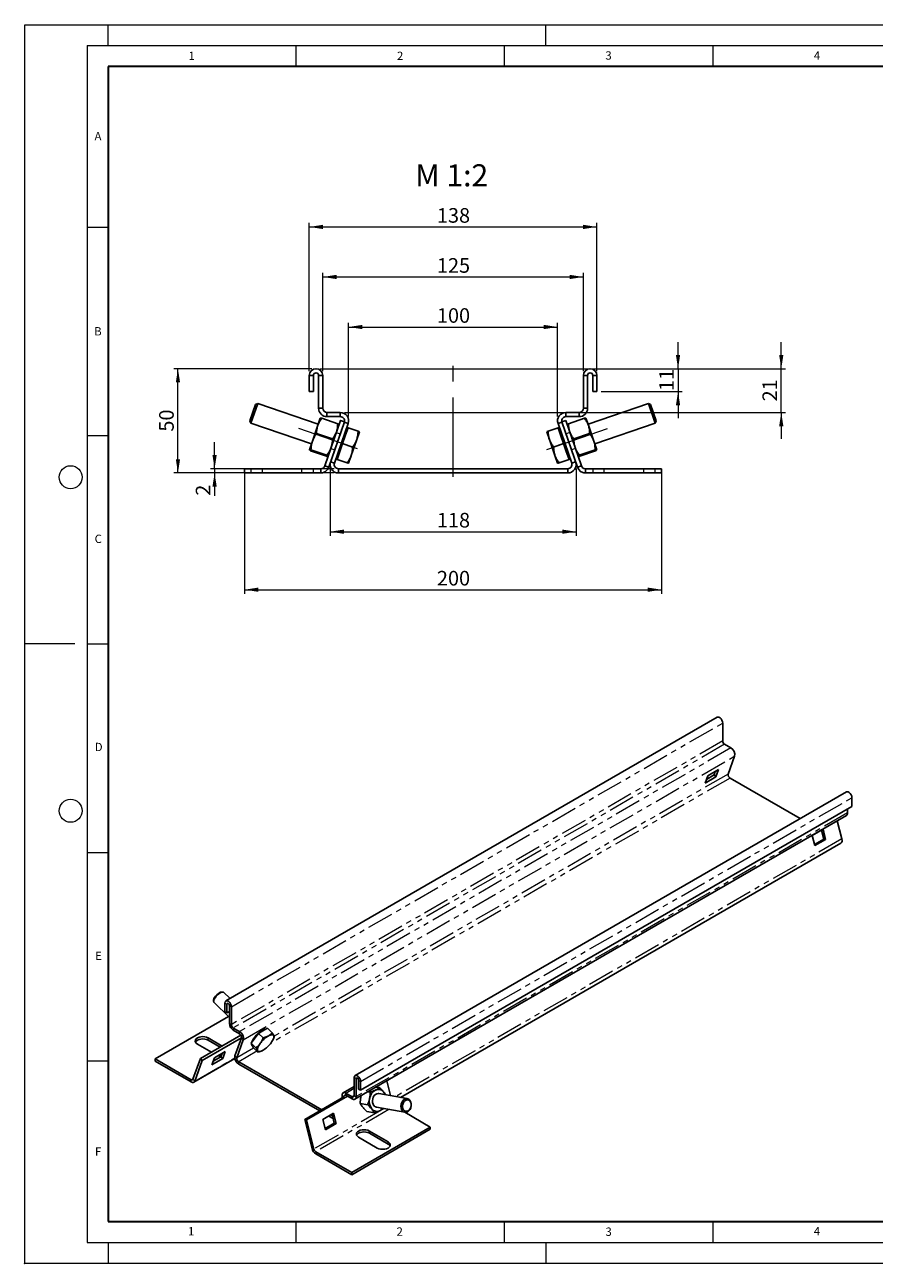
# Model space of a CAD drawing. Units: millimetres. Extents: x 0 to 420, y 0 to 297.
# Drawn here: x 0 to 204, y 0 to 297 of the extents above; entities that cross this region are included whole.
import ezdxf

# ---------------------------------------------------------------- set-up
doc = ezdxf.new("R2010")
doc.units = ezdxf.units.MM
doc.header["$PDSIZE"] = -1
for name, pattern in [('CENTERX2', [20.32, 12.7, -2.54, 2.54, -2.54]), ('HIDDEN', [1.905, 1.27, -0.635]), ('PHANTOM', [12.7, 6.35, -1.27, 1.27, -1.27, 1.27, -1.27])]:
    doc.linetypes.add(name, pattern=pattern)
doc.styles.add('SLDTEXTSTYLE0', font='TXT', dxfattribs={"width": 0.605})
doc.styles.add('SLDTEXTSTYLE1', font='TXT', dxfattribs={"width": 0.7})
doc.styles.add('SLDTEXTSTYLE3', font='TXT', dxfattribs={"width": 0.75})
doc.dimstyles.new('SLDDIMSTYLE0', dxfattribs={"dimtxt": 3.5, "dimasz": 3.302, "dimexe": 0, "dimexo": 0.0625, "dimgap": 0.875, "dimtad": 1, "dimlfac": 2, "dimrnd": 1e-09, "dimzin": 12, "dimdsep": 46, "dimtxsty": 'SLDTEXTSTYLE3', "dimsah": 1, "dimcen": 0.09, "dimadec": 0, "dimazin": 3, "dimtfac": 1, "dimtofl": 0, "dimtmove": 0, "dimatfit": 3, "dimfxl": 0, "dimfrac": 2, "dimtolj": 1, "dimtzin": 12, "dimarcsym": 0})
doc.dimstyles.new('SLDDIMSTYLE1', dxfattribs={"dimtxt": 3.5, "dimasz": 3.302, "dimexe": 0, "dimexo": 0.0625, "dimgap": 0.875, "dimtad": 1, "dimlfac": 2, "dimrnd": 1e-09, "dimzin": 12, "dimdsep": 46, "dimtxsty": 'SLDTEXTSTYLE3', "dimsah": 1, "dimcen": 0.09, "dimadec": 0, "dimazin": 3, "dimtfac": 1, "dimtmove": 0, "dimatfit": 0, "dimfxl": 0, "dimfrac": 2, "dimtolj": 1, "dimtzin": 12, "dimarcsym": 0})
doc.dimstyles.new('SLDDIMSTYLE2', dxfattribs={"dimtxt": 3.5, "dimasz": 3.302, "dimexe": 0, "dimexo": 0.0625, "dimgap": 0.875, "dimtad": 1, "dimdec": 0, "dimlfac": 2, "dimrnd": 1e-09, "dimzin": 12, "dimdsep": 46, "dimtxsty": 'SLDTEXTSTYLE3', "dimsah": 1, "dimcen": 0.09, "dimadec": 0, "dimazin": 3, "dimtfac": 1, "dimtdec": 0, "dimtofl": 0, "dimtmove": 0, "dimatfit": 3, "dimfxl": 0, "dimfrac": 2, "dimtolj": 1, "dimtzin": 12, "dimarcsym": 0})

# ---------------------------------------------------------------- blocks, each defined once
blk = doc.blocks.new('_D')
at = {"color": 179, "linetype": 'Continuous', "lineweight": 18}
for p, q in [((52.74, 189.52), (52.74, 160.52)), ((152.74, 189.52), (152.74, 160.52)), ((52.74, 161.52), (152.74, 161.52))]:
    blk.add_line(p, q, dxfattribs=at)
for points in [[(52.74, 161.52), (56.04, 161.01), (56.04, 162.03)], [(152.74, 161.52), (149.43, 162.03), (149.43, 161.01)]]:
    blk.add_solid(points, dxfattribs=at)
at = {"color": 179, "linetype": 'Continuous', "lineweight": 18, "insert": (98.86, 166.03), "char_height": 3.5, "attachment_point": 1, "style": 'SLDTEXTSTYLE3'}
blk.add_mtext('200', dxfattribs=at)
blk = doc.blocks.new('_D_1')
at = {"color": 179, "linetype": 'Continuous', "lineweight": 18}
for p, q in [((71.49, 213.89), (71.49, 237.52)), ((71.49, 236.52), (133.99, 236.52)), ((133.99, 213.89), (133.99, 237.52))]:
    blk.add_line(p, q, dxfattribs=at)
for points in [[(71.49, 236.52), (74.79, 236.01), (74.79, 237.03)], [(133.99, 236.52), (130.68, 237.03), (130.68, 236.01)]]:
    blk.add_solid(points, dxfattribs=at)
at = {"color": 179, "linetype": 'Continuous', "lineweight": 18, "insert": (98.86, 241.03), "char_height": 3.5, "attachment_point": 1, "style": 'SLDTEXTSTYLE3'}
blk.add_mtext('125', dxfattribs=at)
blk = doc.blocks.new('_D_2')
at = {"color": 179, "linetype": 'Continuous', "lineweight": 18}
for p, q in [((68.24, 213.89), (68.24, 249.52)), ((137.24, 213.89), (137.24, 249.52)), ((68.24, 248.52), (137.24, 248.52))]:
    blk.add_line(p, q, dxfattribs=at)
for points in [[(68.24, 248.52), (71.54, 248.01), (71.54, 249.03)], [(137.24, 248.52), (133.93, 249.03), (133.93, 248.01)]]:
    blk.add_solid(points, dxfattribs=at)
at = {"color": 179, "linetype": 'Continuous', "lineweight": 18, "insert": (98.86, 253.03), "char_height": 3.5, "attachment_point": 1, "style": 'SLDTEXTSTYLE3'}
blk.add_mtext('138', dxfattribs=at)
blk = doc.blocks.new('_D_3')
at = {"color": 179, "linetype": 'Continuous', "lineweight": 18}
for p, q in [((181.45, 214.52), (181.45, 220.87)), ((70.86, 214.52), (182.45, 214.52)), ((181.45, 204.02), (181.45, 214.52)), ((76.68, 204.02), (182.45, 204.02)), ((181.45, 204.02), (181.45, 197.67))]:
    blk.add_line(p, q, dxfattribs=at)
for points in [[(181.45, 214.52), (181.96, 217.82), (180.94, 217.82)], [(181.45, 204.02), (180.94, 200.72), (181.96, 200.72)]]:
    blk.add_solid(points, dxfattribs=at)
at = {"color": 179, "linetype": 'Continuous', "lineweight": 18, "insert": (176.94, 206.68), "char_height": 3.5, "attachment_point": 1, "rotation": 90, "style": 'SLDTEXTSTYLE3'}
blk.add_mtext('21', dxfattribs=at)
blk = doc.blocks.new('_D_4')
at = {"color": 179, "linetype": 'Continuous', "lineweight": 18}
for p, q in [((68.86, 214.52), (35.74, 214.52)), ((36.74, 189.52), (36.74, 214.52)), ((51.74, 189.52), (35.74, 189.52))]:
    blk.add_line(p, q, dxfattribs=at)
for points in [[(36.74, 214.52), (36.23, 211.22), (37.25, 211.22)], [(36.74, 189.52), (37.25, 192.82), (36.23, 192.82)]]:
    blk.add_solid(points, dxfattribs=at)
at = {"color": 179, "linetype": 'Continuous', "lineweight": 18, "insert": (32.23, 199.43), "char_height": 3.5, "attachment_point": 1, "rotation": 90, "style": 'SLDTEXTSTYLE3'}
blk.add_mtext('50', dxfattribs=at)
blk = doc.blocks.new('_D_5')
at = {"color": 179, "linetype": 'Continuous', "lineweight": 18}
for p, q in [((73.24, 190.52), (73.24, 174.43)), ((132.24, 190.55), (132.24, 174.43)), ((73.24, 175.43), (132.24, 175.43))]:
    blk.add_line(p, q, dxfattribs=at)
for points in [[(73.24, 175.43), (76.54, 174.92), (76.54, 175.94)], [(132.24, 175.43), (128.94, 175.94), (128.94, 174.92)]]:
    blk.add_solid(points, dxfattribs=at)
at = {"color": 179, "linetype": 'Continuous', "lineweight": 18, "insert": (98.86, 179.94), "char_height": 3.5, "attachment_point": 1, "style": 'SLDTEXTSTYLE3'}
blk.add_mtext('118', dxfattribs=at)
blk = doc.blocks.new('_D_6')
at = {"color": 179, "linetype": 'Continuous', "lineweight": 18}
for p, q in [((156.69, 214.52), (156.69, 220.87)), ((136.61, 214.52), (157.69, 214.52)), ((156.69, 214.52), (156.69, 209.02)), ((138.24, 209.02), (157.69, 209.02)), ((156.69, 209.02), (156.69, 202.67))]:
    blk.add_line(p, q, dxfattribs=at)
for points in [[(156.69, 214.52), (157.2, 217.82), (156.18, 217.82)], [(156.69, 209.02), (156.18, 205.72), (157.2, 205.72)]]:
    blk.add_solid(points, dxfattribs=at)
at = {"color": 179, "linetype": 'Continuous', "lineweight": 18, "insert": (152.18, 209.18), "char_height": 3.5, "attachment_point": 1, "rotation": 90, "style": 'SLDTEXTSTYLE3'}
blk.add_mtext('11', dxfattribs=at)
blk = doc.blocks.new('_D_7')
at = {"color": 179, "linetype": 'Continuous', "lineweight": 18}
for p, q in [((45.53, 190.52), (45.53, 196.87)), ((74.24, 190.52), (44.53, 190.52)), ((45.53, 190.52), (45.53, 189.52)), ((74.24, 189.52), (44.53, 189.52)), ((45.53, 189.52), (45.53, 184.06))]:
    blk.add_line(p, q, dxfattribs=at)
for points in [[(45.53, 190.52), (46.04, 193.82), (45.02, 193.82)], [(45.53, 189.52), (45.02, 186.22), (46.04, 186.22)]]:
    blk.add_solid(points, dxfattribs=at)
at = {"color": 179, "linetype": 'Continuous', "lineweight": 18, "insert": (41.02, 184.06), "char_height": 3.5, "attachment_point": 1, "rotation": 90, "style": 'SLDTEXTSTYLE3'}
blk.add_mtext('2', dxfattribs=at)
blk = doc.blocks.new('_D_8')
at = {"color": 179, "linetype": 'Continuous', "lineweight": 18}
for p, q in [((77.68, 203.02), (77.68, 225.52)), ((77.68, 224.52), (127.8, 224.52)), ((127.8, 203.02), (127.8, 225.52))]:
    blk.add_line(p, q, dxfattribs=at)
for points in [[(77.68, 224.52), (80.98, 224.01), (80.98, 225.03)], [(127.8, 224.52), (124.49, 225.03), (124.49, 224.01)]]:
    blk.add_solid(points, dxfattribs=at)
at = {"color": 179, "linetype": 'Continuous', "lineweight": 18, "insert": (98.86, 229.03), "char_height": 3.5, "attachment_point": 1, "style": 'SLDTEXTSTYLE3'}
blk.add_mtext('100', dxfattribs=at)

msp = doc.modelspace()

# ---------------------------------------------------------------- linework, layer by layer
at = {"color": 7, "linetype": 'Continuous', "lineweight": 18}
for p, q in [((0, 0), (0, 297)), ((0, 297), (420, 297)), ((20, 292), (20, 297)), ((125, 292), (125, 297)), ((15, 292), (415, 292)), ((15, 292), (15, 5)), ((65, 292), (65, 287)), ((115, 292), (115, 287)), ((165, 292), (165, 287)), ((15, 248.5), (20, 248.5)), ((15, 198.5), (20, 198.5)), ((12, 148.5), (0, 148.5)), ((15, 148.5), (20, 148.5)), ((15, 98.5), (20, 98.5)), ((15, 48.5), (20, 48.5)), ((65, 10), (65, 5)), ((115, 10), (115, 5)), ((165, 10), (165, 5)), ((15, 5), (415, 5)), ((20, 5), (20, 0)), ((125, 5), (125, 0)), ((0, 0), (420, 0))]:
    msp.add_line(p, q, dxfattribs=at)
at = {"color": 7, "linetype": 'Continuous', "lineweight": 35}
for p, q in [((20, 287), (20, 10)), ((410, 287), (20, 287)), ((20, 10), (415, 10))]:
    msp.add_line(p, q, dxfattribs=at)
at = {"color": 179, "linetype": 'CENTERX2', "lineweight": 18, "ltscale": 1.5}
for p, q in [((102.7372, 188.5515), (102.7372, 216.4348)), ((79.8049, 195.3305), (65.7058, 200.1852)), ((125.1918, 195.166), (139.7687, 200.1852))]:
    msp.add_line(p, q, dxfattribs=at)
at = {"color": 7, "linetype": 'Continuous', "lineweight": 25}
for p, q in [((68.238, 212.8929), (68.238, 209.0179)), ((69.238, 212.8929), (68.238, 212.8929)), ((69.238, 212.8929), (69.238, 209.0179)), ((70.488, 205.0179), (70.488, 212.8929)), ((70.488, 212.8929), (71.488, 212.8929)), ((71.488, 205.0179), (71.488, 212.8929)), ((134.9864, 212.8929), (133.9864, 212.8929)), ((133.9864, 205.0179), (133.9864, 212.8929)), ((134.9864, 205.0179), (134.9864, 212.8929)), ((136.2364, 212.8929), (137.2364, 212.8929)), ((136.2364, 209.0179), (136.2364, 212.8929)), ((137.2364, 209.0179), (137.2364, 212.8929)), ((69.238, 209.0179), (68.238, 209.0179)), ((136.2364, 209.0179), (137.2364, 209.0179)), ((55.3539, 205.9559), (53.9956, 202.0112)), ((55.8801, 206.2125), (54.2523, 201.4849)), ((55.8801, 206.2125), (55.3539, 205.9559)), ((70.3806, 201.2196), (55.8801, 206.2125)), ((71.488, 205.0179), (70.488, 205.0179)), ((133.9864, 205.0179), (134.9864, 205.0179)), ((149.5944, 206.2125), (135.0939, 201.2196)), ((150.1206, 205.9559), (149.5944, 206.2125)), ((151.2222, 201.4849), (149.5944, 206.2125)), ((151.4789, 202.0112), (150.1206, 205.9559)), ((53.9956, 202.0112), (54.2523, 201.4849)), ((70.8665, 202.6308), (70.2854, 200.9434)), ((71.2502, 202.6479), (75.0658, 201.3341)), ((71.9523, 191.1943), (75.7202, 202.1371)), ((72.488, 204.0179), (72.488, 203.0179)), ((72.488, 204.0179), (75.6791, 204.0179)), ((72.488, 203.0179), (75.6791, 203.0179)), ((75.6791, 203.0179), (75.6791, 204.0179)), ((76.6657, 201.8116), (75.7202, 202.1371)), ((128.8087, 201.8116), (129.7543, 202.1371)), ((133.5222, 191.1943), (129.7543, 202.1371)), ((129.7953, 203.0179), (129.7953, 204.0179)), ((132.9864, 204.0179), (129.7953, 204.0179)), ((132.9864, 203.0179), (129.7953, 203.0179)), ((130.4086, 201.3341), (134.2242, 202.6479)), ((132.9864, 204.0179), (132.9864, 203.0179)), ((135.189, 200.9434), (134.608, 202.6308)), ((151.2222, 201.4849), (151.4789, 202.0112)), ((54.2523, 201.4849), (68.7527, 196.492)), ((70.2854, 200.9434), (68.9856, 197.1684)), ((69.9963, 199.0062), (73.8119, 197.6924)), ((72.8978, 190.8687), (76.6657, 201.8116)), ((74.2917, 191.8454), (77.5702, 201.3668)), ((76.6247, 201.6923), (77.5702, 201.3668)), ((76.8837, 198.4516), (77.5348, 200.3426)), ((77.5348, 200.3426), (77.2512, 200.4403)), ((77.5348, 200.3426), (79.939, 199.5148)), ((80.2768, 199.3985), (79.6257, 197.5074)), ((125.1976, 199.3985), (125.8488, 197.5074)), ((127.9396, 200.3426), (125.5354, 199.5148)), ((128.8498, 201.6923), (127.9043, 201.3668)), ((131.1827, 191.8454), (127.9043, 201.3668)), ((128.2233, 200.4403), (127.9396, 200.3426)), ((127.9396, 200.3426), (128.5908, 198.4516)), ((132.5767, 190.8687), (128.8087, 201.8116)), ((131.6626, 197.6924), (135.4782, 199.0062)), ((136.4888, 197.1684), (135.189, 200.9434)), ((136.7217, 196.492), (151.2222, 201.4849)), ((68.9856, 197.1684), (68.2668, 195.0808)), ((75.5814, 194.6695), (76.2326, 196.5606)), ((76.2326, 196.5606), (76.8837, 198.4516)), ((76.2326, 196.5606), (78.6368, 195.7327)), ((78.3234, 193.7254), (79.6257, 197.5074)), ((125.8488, 197.5074), (127.151, 193.7254)), ((129.2419, 196.5606), (126.8377, 195.7327)), ((128.5908, 198.4516), (129.2419, 196.5606)), ((129.2419, 196.5606), (129.893, 194.6695)), ((136.4888, 197.1684), (137.2076, 195.0808)), ((68.5587, 194.8311), (72.3743, 193.5173)), ((68.6505, 195.0979), (72.4661, 193.784)), ((74.9303, 192.7785), (75.5814, 194.6695)), ((77.6723, 191.8343), (78.3234, 193.7254)), ((127.8022, 191.8343), (127.151, 193.7254)), ((129.893, 194.6695), (130.5442, 192.7785)), ((133.0083, 193.784), (136.8239, 195.0979)), ((133.1002, 193.5173), (136.9158, 194.8311)), ((52.7383, 190.5198), (71.0067, 190.5198)), ((52.7383, 190.5198), (52.7383, 189.5198)), ((71.0067, 189.5198), (71.0067, 190.5198)), ((71.9523, 191.1943), (72.8978, 190.8687)), ((74.2917, 191.8454), (73.3462, 192.171)), ((74.6466, 192.8762), (74.9303, 192.7785)), ((74.9303, 192.7785), (77.3345, 191.9507)), ((75.2372, 189.5198), (75.2372, 190.5198)), ((75.2372, 190.5198), (130.2372, 190.5198)), ((130.5442, 192.7785), (128.14, 191.9507)), ((130.2372, 189.5198), (130.2372, 190.5198)), ((130.5442, 192.7785), (130.8278, 192.8762)), ((131.1827, 191.8454), (132.1283, 192.171)), ((132.5767, 190.8687), (133.5222, 191.1943)), ((134.4677, 190.5198), (134.4677, 189.5198)), ((152.7361, 190.5198), (134.4677, 190.5198)), ((152.7361, 190.5198), (152.7361, 189.5198)), ((52.7383, 189.5198), (71.0067, 189.5198)), ((75.2372, 189.5198), (130.2372, 189.5198)), ((152.7361, 189.5198), (134.4677, 189.5198)), ((166.0902, 130.9237), (48.2391, 62.8897)), ((167.3979, 129.5433), (167.3979, 125.2564)), ((169.3736, 123.5715), (167.8693, 124.4399)), ((170.265, 121.6137), (168.7195, 117.3229)), ((163.7973, 116.8743), (163.1805, 115.1618)), ((163.1805, 115.1618), (165.7732, 116.6585)), ((163.4951, 116.0352), (165.3275, 117.0931)), ((163.7973, 116.8743), (166.39, 118.371)), ((165.6297, 117.9321), (165.3275, 117.0931)), ((165.3275, 117.0931), (165.7732, 116.6585)), ((166.39, 118.371), (165.7732, 116.6585)), ((185.994, 106.6289), (169.1652, 116.344)), ((197.0843, 113.0312), (79.2331, 44.9972)), ((198.3919, 111.6508), (198.3919, 109.5414)), ((79.2039, 39.3318), (197.0551, 107.3658)), ((198.3919, 109.5414), (80.5408, 41.5074)), ((197.3313, 108.9291), (197.3313, 107.9762)), ((191.4781, 104.0652), (188.8854, 102.5684)), ((192.0949, 101.6405), (191.4781, 104.0652)), ((194.8778, 106.1089), (195.9839, 101.7607)), ((188.8854, 102.5684), (189.5022, 100.1438)), ((189.4273, 100.438), (191.6492, 101.7206)), ((189.5022, 100.1438), (192.0949, 101.6405)), ((191.1591, 103.6472), (190.9565, 103.7641)), ((191.6492, 101.7206), (191.1072, 103.8511)), ((191.6492, 101.7206), (192.0949, 101.6405)), ((90.0978, 39.7691), (195.7591, 100.7661)), ((45.3016, 63.1698), (45.2811, 62.8338)), ((45.356, 62.5829), (49.0753, 58.9569)), ((47.4302, 65.0382), (47.0948, 65.0091)), ((49.2298, 63.4616), (47.6829, 64.9697)), ((48.0147, 62.3937), (48.0147, 60.2843)), ((48.4861, 60.0122), (48.0147, 60.2843)), ((48.4861, 62.1216), (48.4861, 60.0122)), ((48.4861, 60.0122), (49.0753, 60.3523)), ((49.0753, 57.4946), (49.0753, 61.7814)), ((49.5467, 57.2224), (49.5467, 61.5093)), ((31.2799, 48.99), (48.8781, 59.1492)), ((42.1137, 49.0598), (51.8368, 54.6729)), ((42.5594, 48.6253), (51.9875, 54.068)), ((47.3608, 52.0889), (44.0079, 54.0245)), ((46.8893, 51.8167), (44.0079, 53.4802)), ((50.0181, 56.4059), (51.5224, 55.5375)), ((50.0181, 55.8616), (51.5224, 54.9932)), ((50.4227, 49.7234), (51.9681, 54.0143)), ((50.8684, 49.2889), (52.4139, 53.5797)), ((51.5633, 54.9624), (51.7214, 54.6221)), ((51.7214, 54.6221), (51.7316, 54.6121)), ((54.32, 52.7918), (55.1713, 53.9583)), ((55.1713, 53.9583), (56.0226, 55.1247)), ((56.0226, 55.1247), (57.1112, 55.7532)), ((56.0226, 55.1247), (57.1559, 54.0198)), ((57.1112, 55.7532), (58.1999, 56.3817)), ((58.1999, 56.3817), (59.3333, 55.2768)), ((59.6357, 53.7738), (59.7334, 54.0118)), ((59.7267, 54.0146), (59.808, 54.2008)), ((41.4151, 52.5278), (44.7681, 50.5922)), ((45.5004, 49.2748), (48.0931, 50.7715)), ((48.0931, 50.7715), (47.4763, 49.0591)), ((54.32, 52.7918), (55.4534, 51.6869)), ((54.5574, 52.2539), (54.32, 52.7918)), ((54.5021, 52.2697), (54.5869, 52.1871)), ((54.7948, 51.7159), (54.5574, 52.2539)), ((54.7948, 51.7159), (55.9281, 50.611)), ((56.8204, 50.9046), (56.852, 50.9185)), ((31.2799, 48.99), (39.8917, 44.0185)), ((31.2799, 48.99), (31.2799, 48.4456)), ((31.2799, 48.4456), (39.8917, 43.4741)), ((40.3375, 44.1283), (42.1137, 49.0598)), ((40.5584, 43.4081), (50.4047, 49.0923)), ((40.7832, 43.6938), (42.5594, 48.6253)), ((42.5594, 48.6253), (42.1137, 49.0598)), ((44.8836, 47.5623), (45.5004, 49.2748)), ((47.4763, 49.0591), (44.8836, 47.5623)), ((45.1982, 48.4358), (47.0306, 49.4936)), ((47.0306, 49.4936), (47.3328, 50.3326)), ((47.0306, 49.4936), (47.4763, 49.0591)), ((51.3141, 48.31), (71.2441, 36.8046)), ((51.3141, 47.7656), (70.7726, 36.5324)), ((79.0087, 42.4019), (76.3664, 40.8766)), ((79.0087, 40.2144), (79.0087, 44.5012)), ((79.4801, 39.9422), (79.4801, 44.2291)), ((80.0694, 41.7795), (80.0694, 43.8889)), ((80.0694, 41.7795), (80.5408, 41.5074)), ((80.5408, 41.5074), (80.5408, 43.6168)), ((84.2616, 42.2515), (85.08, 42.1044)), ((87.7252, 40.1954), (86.8256, 43.7317)), ((76.568, 39.878), (67.1399, 34.4353)), ((77.4289, 40.0376), (67.5856, 34.3552)), ((76.1971, 39.6639), (76.1416, 39.882)), ((78.5373, 39.9421), (77.033, 40.8106)), ((78.5373, 39.3978), (77.033, 40.2662)), ((82.3029, 41.1208), (82.8634, 41.02)), ((91.7589, 39.4707), (84.9233, 40.6988)), ((71.48, 34.4544), (74.0727, 35.9511)), ((74.2438, 33.6065), (73.7018, 35.737)), ((74.0727, 35.9511), (74.6895, 33.5265)), ((80.454, 38.3258), (82.2527, 38.0027)), ((82.0599, 36.3928), (83.8586, 36.0697)), ((84.3338, 37.418), (91.1694, 36.1899)), ((97.2755, 32.6624), (91.1632, 36.191)), ((67.1399, 34.4353), (67.5856, 34.3552)), ((68.9161, 27.453), (67.1399, 34.4353)), ((69.3618, 27.3729), (67.5856, 34.3552)), ((72.0968, 32.0297), (71.48, 34.4544)), ((72.0219, 32.3239), (74.2438, 33.6065)), ((74.6895, 33.5265), (72.0968, 32.0297)), ((72.9262, 35.2892), (73.9688, 34.6873)), ((73.3976, 35.5614), (73.8065, 35.3254)), ((74.6895, 33.5265), (74.2438, 33.6065)), ((97.2755, 32.6624), (78.4193, 21.777)), ((97.2755, 32.1181), (78.4193, 21.2326)), ((80.0693, 30.2132), (84.5476, 27.6279)), ((87.1403, 29.1247), (82.662, 31.71)), ((87.1403, 28.5803), (82.662, 31.1656)), ((97.2755, 32.6624), (97.2755, 32.1181)), ((78.4193, 21.777), (69.8075, 26.7485)), ((78.4193, 21.2326), (69.8075, 26.2041)), ((78.4193, 21.777), (78.4193, 21.2326))]:
    msp.add_line(p, q, dxfattribs=at)
at = {"color": 7, "linetype": 'HIDDEN', "lineweight": 18}
for p, q in [((71.9523, 191.1943), (75.7202, 202.1371)), ((76.6657, 201.8116), (75.7202, 202.1371)), ((128.8087, 201.8116), (129.7543, 202.1371)), ((133.5222, 191.1943), (129.7543, 202.1371)), ((72.8978, 190.8687), (76.6657, 201.8116)), ((74.709, 199.2004), (73.4006, 195.4004)), ((74.709, 199.2004), (75.6545, 198.8748)), ((132.5767, 190.8687), (128.8087, 201.8116)), ((130.7655, 199.2004), (129.8199, 198.8748)), ((132.0739, 195.4004), (130.7655, 199.2004)), ((74.3461, 195.0748), (75.6545, 198.8748)), ((129.8199, 198.8748), (131.1284, 195.0748)), ((73.4006, 195.4004), (74.3461, 195.0748)), ((132.0739, 195.4004), (131.1284, 195.0748)), ((52.7383, 190.5198), (71.0067, 190.5198)), ((52.7383, 190.5198), (52.7383, 189.5198)), ((56.9883, 190.5198), (54.2383, 190.5198)), ((54.2383, 190.5198), (54.2383, 189.5198)), ((56.9883, 189.5198), (56.9883, 190.5198)), ((56.9883, 190.5198), (66.4883, 190.5198)), ((66.4883, 189.5198), (66.4883, 190.5198)), ((66.4883, 190.5198), (69.2383, 190.5198)), ((69.2383, 189.5198), (69.2383, 190.5198)), ((71.0067, 190.5198), (71.0067, 189.5198)), ((72.8978, 190.8687), (71.9523, 191.1943)), ((133.5222, 191.1943), (132.5767, 190.8687)), ((152.7361, 190.5198), (134.4677, 190.5198)), ((134.4677, 189.5198), (134.4677, 190.5198)), ((138.9861, 190.5198), (136.2361, 190.5198)), ((136.2361, 190.5198), (136.2361, 189.5198)), ((138.9861, 190.5198), (148.4861, 190.5198)), ((138.9861, 189.5198), (138.9861, 190.5198)), ((148.4861, 189.5198), (148.4861, 190.5198)), ((148.4861, 190.5198), (151.2361, 190.5198)), ((151.2361, 189.5198), (151.2361, 190.5198)), ((152.7361, 190.5198), (152.7361, 189.5198)), ((52.7383, 189.5198), (71.0067, 189.5198)), ((56.9883, 189.5198), (54.2383, 189.5198)), ((56.9883, 189.5198), (66.4883, 189.5198)), ((66.4883, 189.5198), (69.2383, 189.5198)), ((152.7361, 189.5198), (134.4677, 189.5198)), ((138.9861, 189.5198), (136.2361, 189.5198)), ((138.9861, 189.5198), (148.4861, 189.5198)), ((148.4861, 189.5198), (151.2361, 189.5198))]:
    msp.add_line(p, q, dxfattribs=at)
at = {"color": 8, "linetype": 'PHANTOM', "lineweight": 18}
for p, q in [((49.5467, 61.5093), (167.3979, 129.5433)), ((167.3979, 125.2564), (49.5467, 57.2224)), ((167.8693, 124.4399), (50.0181, 56.4059)), ((169.3736, 123.5715), (51.5224, 55.5375)), ((52.4139, 53.5797), (170.265, 121.6137)), ((169.1652, 116.344), (59.0302, 52.7644)), ((168.7195, 117.3229), (59.78, 54.4334)), ((80.5408, 43.6168), (198.3919, 111.6508)), ((197.3313, 107.9762), (79.4801, 39.9422)), ((195.9839, 101.7607), (88.9554, 39.9744)), ((48.4861, 62.1216), (48.0147, 62.3937)), ((48.7807, 62.2917), (48.4861, 62.1216)), ((49.0753, 61.7814), (49.5467, 61.5093)), ((49.5467, 57.2224), (49.0753, 57.4946)), ((44.0079, 53.4802), (44.0079, 54.0245)), ((50.0181, 56.4059), (50.0181, 55.8616)), ((51.5224, 54.9932), (51.5224, 55.5375)), ((51.9681, 54.0143), (52.4139, 53.5797)), ((54.8981, 51.6152), (50.8684, 49.2889)), ((55.6945, 50.8387), (51.3141, 48.31)), ((40.7832, 43.6938), (50.3813, 49.2347)), ((50.8684, 49.2889), (50.4227, 49.7234)), ((51.3141, 47.7656), (51.3141, 48.31)), ((39.8917, 44.0185), (40.4045, 44.3145)), ((39.8917, 43.4741), (39.8917, 44.0185)), ((40.3375, 44.1283), (40.7832, 43.6938)), ((77.033, 40.8106), (79.0087, 41.9511)), ((79.4801, 44.2291), (79.0087, 44.5012)), ((79.4801, 44.2291), (79.7748, 44.3992)), ((80.0694, 43.8889), (80.5408, 43.6168)), ((76.472, 39.8226), (76.1416, 39.882)), ((77.033, 40.2662), (77.033, 40.8106)), ((79.0087, 40.2143), (78.5373, 39.9421)), ((78.5373, 39.9421), (78.5373, 39.3978)), ((79.0087, 40.2144), (79.4801, 39.9422)), ((86.1859, 37.0853), (69.3618, 27.3729)), ((87.3508, 36.876), (69.8075, 26.7485)), ((82.662, 31.1656), (82.662, 31.71)), ((68.9161, 27.453), (69.3618, 27.3729)), ((69.8075, 26.7485), (69.8075, 26.2041)), ((87.1403, 28.5803), (87.1403, 29.1247))]:
    msp.add_line(p, q, dxfattribs=at)
at = {"color": 7, "linetype": 'Continuous', "lineweight": 25, "flags": 128}
for points in [[(166.0902, 130.9237), (166.2488, 130.9727), (166.4988, 130.9334), (166.7648, 130.7799), (167.0148, 130.5305), (167.2186, 130.2153), (167.3517, 129.8725), (167.3979, 129.5433)], [(197.0843, 113.0312), (197.2429, 113.0802), (197.4929, 113.0409), (197.7589, 112.8874), (198.0089, 112.638), (198.2127, 112.3228), (198.3457, 111.98), (198.3919, 111.6508)], [(46.9031, 64.8416), (46.5709, 64.6185), (46.2349, 64.333), (45.92, 64.0062), (45.6496, 63.6623), (45.4436, 63.3269), (45.3175, 63.0249), (45.2805, 62.7785), (45.3354, 62.6062), (45.356, 62.5829)], [(46.655, 64.8451), (46.351, 64.6382), (46.0455, 64.3708), (45.7657, 64.0666), (45.5365, 63.7525), (45.3782, 63.4565), (45.305, 63.205), (45.3016, 63.1698)], [(47.0948, 65.0091), (46.9307, 64.9729), (46.655, 64.8451)], [(47.6829, 64.9697), (47.6426, 65.0006), (47.4596, 65.04), (47.2068, 64.9856), (46.9031, 64.8416)], [(49.5467, 61.5093), (49.5005, 61.8385), (49.3675, 62.1813), (49.1637, 62.4965), (48.9137, 62.7458), (48.6477, 62.8994), (48.3977, 62.9387), (48.1939, 62.8589), (48.0609, 62.6696), (48.0147, 62.3937)], [(49.0753, 61.7814), (49.0529, 61.9245), (48.989, 62.0718), (48.8934, 62.2007), (48.7807, 62.2917), (48.6679, 62.3309), (48.5724, 62.3123), (48.5085, 62.2388), (48.4861, 62.1216)], [(44.0079, 54.0245), (43.6282, 54.1927), (43.186, 54.2984), (42.7115, 54.3345), (42.237, 54.2984), (41.7948, 54.1927), (41.4151, 54.0245), (41.1238, 53.8053), (40.9406, 53.5501), (40.8782, 53.2761), (40.9406, 53.0022), (41.1238, 52.747), (41.4151, 52.5278)], [(44.0079, 53.4802), (43.6282, 53.6483), (43.186, 53.7541), (42.7115, 53.7901), (42.237, 53.7541), (41.7948, 53.6483), (41.4151, 53.4802), (41.1238, 53.261), (40.9406, 53.0057), (40.9398, 53.004)], [(54.4311, 52.944), (54.4475, 52.9999), (54.6022, 53.3807), (54.8392, 53.7988), (55.1474, 54.2347), (55.5126, 54.668), (55.9175, 55.0784), (56.3433, 55.4468), (56.7701, 55.7559), (57.1778, 55.9913), (57.5475, 56.1419), (57.8618, 56.2008), (57.8878, 56.2015)], [(58.4038, 54.493), (58.6447, 54.6206), (58.871, 54.7167), (59.0787, 54.7799), (59.2644, 54.809), (59.4249, 54.8035), (59.5574, 54.7636), (59.6596, 54.6898), (59.7299, 54.5835)], [(59.7299, 54.5835), (59.767, 54.4466), (59.7702, 54.2812), (59.7396, 54.0903), (59.6756, 53.8772), (59.5793, 53.6454), (59.4524, 53.3989), (59.2971, 53.1421), (59.116, 52.8791)], [(54.5021, 52.2697), (54.4101, 52.419), (54.3814, 52.6528)], [(55.85, 50.9937), (55.8129, 51.1307), (55.8097, 51.296), (55.8403, 51.4869), (55.9043, 51.7001), (56.0006, 51.9319), (56.1275, 52.1783), (56.2828, 52.4352), (56.4639, 52.6981)], [(57.176, 51.0842), (56.9352, 50.9567), (56.7089, 50.8606), (56.5012, 50.7974), (56.3155, 50.7683), (56.155, 50.7738), (56.0225, 50.8137), (55.9203, 50.8874), (55.85, 50.9937)], [(46.3327, 49.7553), (46.7153, 49.6686), (47.0813, 49.6343)], [(80.5408, 43.6168), (80.4946, 43.946), (80.3616, 44.2888), (80.1578, 44.6039), (79.9078, 44.8533), (79.6417, 45.0069), (79.3918, 45.0462), (79.188, 44.9663), (79.0549, 44.7771), (79.0087, 44.5012)], [(39.8917, 44.0185), (39.9645, 43.983), (40.0355, 43.9615), (40.103, 43.9543), (40.1655, 43.9617), (40.2214, 43.9834), (40.2695, 44.0191), (40.3085, 44.0678), (40.3375, 44.1283)], [(39.8917, 43.4741), (40.0372, 43.4032), (40.1792, 43.36), (40.3143, 43.3457), (40.4392, 43.3605), (40.5511, 43.404), (40.6472, 43.4754), (40.7252, 43.5727), (40.7832, 43.6938)], [(80.0694, 43.8889), (80.047, 44.032), (79.9831, 44.1793), (79.8875, 44.3082), (79.7748, 44.3992), (79.662, 44.4384), (79.5664, 44.4198), (79.5026, 44.3463), (79.4801, 44.2291)], [(77.033, 40.8106), (76.8109, 40.9081), (76.6013, 40.9389), (76.416, 40.9012), (76.2655, 40.7972), (76.1581, 40.6326), (76.1, 40.4167), (76.0944, 40.1617), (76.1416, 39.882)], [(77.033, 40.2662), (76.922, 40.315), (76.8172, 40.3304), (76.7245, 40.3115), (76.6493, 40.2595), (76.5956, 40.1772), (76.5665, 40.0693), (76.5637, 39.9418), (76.5715, 39.8774)], [(84.9233, 40.6988), (84.7653, 40.713), (84.4279, 40.6524), (84.1054, 40.4735), (83.8217, 40.1897), (83.5978, 39.822), (83.4503, 39.3977), (83.3902, 38.9482), (83.422, 38.5069), (83.5433, 38.1064), (83.745, 37.7766)], [(91.8478, 36.322), (91.5156, 36.1944), (91.1796, 36.1881), (90.8647, 36.3036), (90.5943, 36.5323), (90.3883, 36.8573), (90.2622, 37.2545), (90.2252, 37.6943), (90.2801, 38.1443), (90.4228, 38.5709), (90.6427, 38.9426), (90.9235, 39.2319), (91.2445, 39.4171), (91.5817, 39.4847), (91.9102, 39.4296), (92.2057, 39.2559), (92.4461, 38.9764), (92.6137, 38.612), (92.696, 38.1895), (92.687, 37.7405), (92.5873, 37.298), (92.4043, 36.8951), (92.1515, 36.5615), (91.8478, 36.322)], [(91.9688, 36.5386), (91.6647, 36.4272), (91.3592, 36.4375), (91.0794, 36.5687), (90.8502, 36.8089), (90.692, 37.137), (90.6187, 37.5237), (90.637, 37.9348), (90.7451, 38.3336), (90.9336, 38.6847), (91.1855, 38.957), (91.4786, 39.1262), (91.7869, 39.1773), (92.0828, 39.1058), (92.3402, 38.918), (92.5361, 38.6306), (92.6532, 38.2692), (92.681, 37.8658), (92.6171, 37.4563), (92.4671, 37.0771), (92.2444, 36.7619), (91.9688, 36.5386)], [(82.662, 31.71), (82.2823, 31.8782), (81.8401, 31.9839), (81.3656, 32.0199), (80.8911, 31.9839), (80.449, 31.8782), (80.0693, 31.71), (79.7779, 31.4908), (79.5948, 31.2355), (79.5323, 30.9616), (79.5948, 30.6877), (79.7779, 30.4324), (80.0693, 30.2132)], [(82.662, 31.1656), (82.2823, 31.3338), (81.8401, 31.4395), (81.3656, 31.4756), (80.8911, 31.4395), (80.449, 31.3338), (80.0693, 31.1656), (79.7779, 30.9464), (79.5948, 30.6912), (79.594, 30.6894)], [(84.5476, 27.6279), (84.9273, 27.4597), (85.3695, 27.354), (85.844, 27.3179), (86.3185, 27.354), (86.7606, 27.4597), (87.1403, 27.6279), (87.4317, 27.8471), (87.6148, 28.1024), (87.6773, 28.3763), (87.6148, 28.6502), (87.4317, 28.9055), (87.1403, 29.1247)]]:
    msp.add_lwpolyline(points, dxfattribs=at)
at = {"color": 7, "linetype": 'Continuous', "lineweight": 18}
for centre in [(11, 188.5), (11, 108.5)]:
    msp.add_circle(centre, 2.75, dxfattribs=at)
at = {"color": 7, "linetype": 'Continuous', "lineweight": 25}
for centre, radius, start, end in [((69.863, 212.8929), 1.625, 0, 180), ((135.6114, 212.8929), 1.625, 0, 180), ((69.863, 212.8929), 0.625, 0, 180), ((135.6114, 212.8929), 0.625, 0, 180), ((72.488, 205.0179), 2, 180, 270), ((72.488, 205.0179), 1, 180, 270), ((132.9864, 205.0179), 1, 270, 0), ((132.9864, 205.0179), 2, 270, 0), ((75.6791, 202.0179), 2, 341, 90), ((75.6791, 202.0179), 1, 348.244481, 90), ((129.7953, 202.0179), 2, 90, 199), ((129.7953, 202.0179), 1, 90, 191.755519), ((71.0067, 191.5198), 1, 270, 341), ((71.0067, 191.5198), 2, 270, 341), ((75.2372, 191.5198), 2, 161, 270), ((75.2372, 191.5198), 1, 161, 270), ((130.2372, 191.5198), 2, 270, 19), ((130.2372, 191.5198), 1, 270, 19), ((134.4677, 191.5198), 2, 199, 270), ((134.4677, 191.5198), 1, 199, 270), ((168.4213, 125.303), 1.0245, 182.605478, 237.394522), ((168.4053, 121.9488), 1.8897, 349.787312, 59.175152), ((169.6494, 117.1553), 0.9448, 169.787312, 239.175152), ((196.697, 107.8955), 0.6394, 304.056351, 7.25583), ((195.2151, 101.4118), 0.8443, 310.116203, 24.407494), ((51.1223, 57.5877), 2.0491, 182.605478, 237.394522), ((50.5702, 57.269), 1.0245, 182.605478, 237.394522), ((50.5541, 53.9148), 1.8897, 349.787312, 59.175152), ((51.0383, 54.1818), 0.9448, 349.787312, 59.175152), ((61.9325, 48.7335), 6.7546, 121.49413, 144.058452), ((53.6474, 56.8438), 6.7546, 301.49413, 324.058452), ((52.2824, 49.3883), 1.8897, 169.787312, 239.175152), ((51.7983, 49.1213), 0.9448, 169.787312, 239.175152), ((84.8315, 40.1726), 1.5307, 37.730339, 117.236258), ((78.7214, 40.1678), 0.2911, 230.796715, 9.214037), ((78.9054, 39.849), 0.5823, 230.796715, 9.214037), ((85.632, 38.7811), 2.9979, 166.464312, 216.268936), ((85.5679, 39.0306), 2.8862, 119.858913, 170.986369), ((84.2303, 39.6362), 2.3352, 19.838415, 39.112346), ((84.4256, 37.9443), 1.5307, 217.730339, 297.236258), ((84.5146, 38.3775), 0.9763, 217.983382, 259.330897), ((84.0822, 38.6286), 2.2963, 297.038749, 319.848137), ((70.9409, 27.9557), 2.0863, 193.943308, 237.094427), ((70.3742, 27.6243), 1.0432, 193.943308, 237.094427), ((86.6753, 27.6409), 1.0482, 26.227484, 63.665851)]:
    msp.add_arc(centre, radius, start, end, dxfattribs=at)
at = {"color": 7, "linetype": 'HIDDEN', "lineweight": 18}
for centre, radius, start, end in [((71.0067, 191.5198), 1, 270, 341), ((71.0067, 191.5198), 2, 270, 341), ((134.4677, 191.5198), 2, 199, 270), ((134.4677, 191.5198), 1, 199, 270)]:
    msp.add_arc(centre, radius, start, end, dxfattribs=at)
at = {"color": 7, "linetype": 'Continuous', "lineweight": 25}
for points, knots in [([(70.2854, 200.9434), (70.3007, 200.9864), (70.4163, 201.3122), (70.7023, 201.903), (71.0665, 202.3981), (71.2502, 202.6479)], [0, 0, 0, 0, 0.07008577, 0.53078223, 1, 1, 1, 1]), ([(71.2502, 202.6479), (71.1483, 202.6587), (70.9427, 202.6806), (70.8921, 202.6475), (70.8665, 202.6308)], [0, 0, 0, 0, 0.49545796, 1, 1, 1, 1]), ([(134.2242, 202.6479), (134.3261, 202.6587), (134.5317, 202.6806), (134.5824, 202.6475), (134.608, 202.6308)], [0, 0, 0, 0, 0.49545796, 1, 1, 1, 1]), ([(135.189, 200.9434), (135.1737, 200.9864), (135.0581, 201.3122), (134.7722, 201.903), (134.408, 202.3981), (134.2242, 202.6479)], [0, 0, 0, 0, 0.07008577, 0.53078223, 1, 1, 1, 1]), ([(69.9963, 199.0062), (69.8888, 198.8597), (69.4715, 198.2909), (69.1926, 197.6467), (68.9856, 197.1684)], [0, 0, 0, 0, 0.25755135, 1, 1, 1, 1]), ([(69.9963, 199.0062), (70.0037, 199.3344), (70.0186, 199.9969), (70.196, 200.626), (70.2854, 200.9434)], [0, 0, 0, 0, 0.495457963, 1, 1, 1, 1]), ([(73.8119, 197.6924), (74.0081, 197.9556), (74.4042, 198.4868), (74.6518, 199.0917), (74.7767, 199.3969)], [0, 0, 0, 0, 0.49545796, 1, 1, 1, 1]), ([(74.7767, 199.3969), (74.7911, 199.4402), (74.9006, 199.7681), (75.039, 200.4098), (75.0568, 201.0241), (75.0658, 201.3341)], [0, 0, 0, 0, 0.07008577, 0.53078223, 1, 1, 1, 1]), ([(75.0658, 201.3341), (75.1528, 201.2799), (75.3283, 201.1706), (75.3478, 201.1133), (75.3577, 201.0844)], [0, 0, 0, 0, 0.49545796, 1, 1, 1, 1]), ([(79.939, 199.5148), (79.9277, 199.1752), (79.9048, 198.4897), (79.7193, 197.8368), (79.6257, 197.5074)], [0, 0, 0, 0, 0.495457963, 1, 1, 1, 1]), ([(80.2768, 199.3985), (80.2736, 199.3996), (80.2588, 199.4047), (80.0797, 199.4664), (79.939, 199.5148)], [0, 0, 0, 0, 0.2143775, 1, 1, 1, 1]), ([(125.5354, 199.5148), (125.3947, 199.4664), (125.2157, 199.4047), (125.2008, 199.3996), (125.1976, 199.3985)], [0, 0, 0, 0, 0.78562249, 1, 1, 1, 1]), ([(125.8488, 197.5074), (125.8337, 197.5524), (125.7199, 197.8929), (125.5733, 198.5583), (125.5481, 199.194), (125.5354, 199.5148)], [0, 0, 0, 0, 0.07008577, 0.53078223, 1, 1, 1, 1]), ([(130.4086, 201.3341), (130.3217, 201.2799), (130.1462, 201.1706), (130.1266, 201.1133), (130.1168, 201.0844)], [0, 0, 0, 0, 0.49545796, 1, 1, 1, 1]), ([(130.6978, 199.3969), (130.6833, 199.4402), (130.5738, 199.7681), (130.4354, 200.4098), (130.4176, 201.0241), (130.4086, 201.3341)], [0, 0, 0, 0, 0.07008577, 0.53078223, 1, 1, 1, 1]), ([(131.6626, 197.6924), (131.4663, 197.9556), (131.0702, 198.4868), (130.8227, 199.0917), (130.6978, 199.3969)], [0, 0, 0, 0, 0.49545796, 1, 1, 1, 1]), ([(135.4782, 199.0062), (135.4708, 199.3344), (135.4558, 199.9969), (135.2785, 200.626), (135.189, 200.9434)], [0, 0, 0, 0, 0.49545796, 1, 1, 1, 1]), ([(135.4782, 199.0062), (135.5856, 198.8597), (136.003, 198.2909), (136.2818, 197.6467), (136.4888, 197.1684)], [0, 0, 0, 0, 0.25755135, 1, 1, 1, 1]), ([(68.9856, 197.1684), (68.9294, 196.9889), (68.7203, 196.3211), (68.68, 195.6146), (68.6505, 195.0979)], [0, 0, 0, 0, 0.26863361, 1, 1, 1, 1]), ([(73.8119, 197.6924), (73.8064, 197.5108), (73.7851, 196.8056), (73.6082, 196.1263), (73.4768, 195.6219)], [0, 0, 0, 0, 0.25755135, 1, 1, 1, 1]), ([(79.6257, 197.5074), (79.6099, 197.4628), (79.4899, 197.1244), (79.1958, 196.5098), (78.8242, 195.9933), (78.6368, 195.7327)], [0, 0, 0, 0, 0.07008577, 0.53078223, 1, 1, 1, 1]), ([(126.8377, 195.7327), (126.6375, 196.0073), (126.2335, 196.5616), (125.9778, 197.1903), (125.8488, 197.5074)], [0, 0, 0, 0, 0.49545796, 1, 1, 1, 1]), ([(131.6626, 197.6924), (131.668, 197.5108), (131.6894, 196.8056), (131.8663, 196.1263), (131.9976, 195.6219)], [0, 0, 0, 0, 0.25755135, 1, 1, 1, 1]), ([(136.4888, 197.1684), (136.545, 196.9889), (136.7541, 196.3211), (136.7944, 195.6146), (136.8239, 195.0979)], [0, 0, 0, 0, 0.26863361, 1, 1, 1, 1]), ([(68.2668, 195.0808), (68.2683, 195.0838), (68.2796, 195.1067), (68.3689, 195.1264), (68.5561, 195.1074), (68.6505, 195.0979)], [0, 0, 0, 0, 0.07008577, 0.53078223, 1, 1, 1, 1]), ([(68.5587, 194.8311), (68.4717, 194.8853), (68.2962, 194.9946), (68.2767, 195.0519), (68.2668, 195.0808)], [0, 0, 0, 0, 0.49545796, 1, 1, 1, 1]), ([(72.3743, 193.5173), (72.4762, 193.5065), (72.6818, 193.4846), (72.7325, 193.5177), (72.758, 193.5344)], [0, 0, 0, 0, 0.495457963, 1, 1, 1, 1]), ([(73.4768, 195.6219), (73.4106, 195.4459), (73.1642, 194.7909), (72.761, 194.2094), (72.4661, 193.784)], [0, 0, 0, 0, 0.26863361, 1, 1, 1, 1]), ([(72.758, 193.5344), (72.7587, 193.5377), (72.7639, 193.5626), (72.7057, 193.6332), (72.5465, 193.7334), (72.4661, 193.784)], [0, 0, 0, 0, 0.07008577, 0.53078223, 1, 1, 1, 1]), ([(78.3234, 193.7254), (78.3076, 193.6807), (78.1876, 193.3423), (77.8935, 192.7277), (77.522, 192.2112), (77.3345, 191.9507)], [0, 0, 0, 0, 0.07008577, 0.53078223, 1, 1, 1, 1]), ([(78.6368, 195.7327), (78.6254, 195.3931), (78.6025, 194.7076), (78.417, 194.0548), (78.3234, 193.7254)], [0, 0, 0, 0, 0.49545796, 1, 1, 1, 1]), ([(127.151, 193.7254), (127.136, 193.7703), (127.0222, 194.1108), (126.8756, 194.7762), (126.8504, 195.412), (126.8377, 195.7327)], [0, 0, 0, 0, 0.07008577, 0.53078223, 1, 1, 1, 1]), ([(128.14, 191.9507), (127.9398, 192.2253), (127.5358, 192.7795), (127.2801, 193.4082), (127.151, 193.7254)], [0, 0, 0, 0, 0.49545796, 1, 1, 1, 1]), ([(131.9976, 195.6219), (132.0638, 195.4459), (132.3103, 194.7909), (132.7134, 194.2094), (133.0083, 193.784)], [0, 0, 0, 0, 0.26863361, 1, 1, 1, 1]), ([(132.7164, 193.5344), (132.7157, 193.5377), (132.7106, 193.5626), (132.7688, 193.6332), (132.928, 193.7334), (133.0083, 193.784)], [0, 0, 0, 0, 0.07008577, 0.53078223, 1, 1, 1, 1]), ([(133.1002, 193.5173), (132.9983, 193.5065), (132.7927, 193.4846), (132.742, 193.5177), (132.7164, 193.5344)], [0, 0, 0, 0, 0.49545796, 1, 1, 1, 1]), ([(137.2076, 195.0808), (137.2062, 195.0838), (137.1949, 195.1067), (137.1055, 195.1264), (136.9184, 195.1074), (136.8239, 195.0979)], [0, 0, 0, 0, 0.07008577, 0.53078223, 1, 1, 1, 1]), ([(136.9158, 194.8311), (137.0027, 194.8853), (137.1782, 194.9946), (137.1978, 195.0519), (137.2076, 195.0808)], [0, 0, 0, 0, 0.495457963, 1, 1, 1, 1]), ([(77.3345, 191.9507), (77.4752, 191.9022), (77.6542, 191.8405), (77.6691, 191.8354), (77.6723, 191.8343)], [0, 0, 0, 0, 0.78562249, 1, 1, 1, 1]), ([(127.8022, 191.8343), (127.8054, 191.8354), (127.8202, 191.8405), (127.9993, 191.9022), (128.14, 191.9507)], [0, 0, 0, 0, 0.2143775, 1, 1, 1, 1]), ([(57.1559, 54.0198), (57.0622, 53.787), (56.873, 53.3171), (56.6011, 52.9057), (56.4639, 52.6981)], [0, 0, 0, 0, 0.49545796, 1, 1, 1, 1]), ([(58.4038, 54.493), (58.3234, 54.4489), (57.9481, 54.2431), (57.5045, 54.1181), (57.1559, 54.0198)], [0, 0, 0, 0, 0.2143775, 1, 1, 1, 1]), ([(59.3333, 55.2768), (59.2842, 55.2208), (59.0241, 54.9245), (58.6817, 54.6863), (58.4038, 54.493)], [0, 0, 0, 0, 0.18869645, 1, 1, 1, 1]), ([(59.7299, 54.5835), (59.7241, 54.5965), (59.68, 54.6945), (59.5649, 54.9104), (59.4109, 55.1539), (59.3333, 55.2768)], [0, 0, 0, 0, 0.07008577, 0.53078223, 1, 1, 1, 1]), ([(59.808, 54.2008), (59.814, 54.2448), (59.826, 54.3336), (59.7621, 54.4997), (59.7299, 54.5835)], [0, 0, 0, 0, 0.49545796, 1, 1, 1, 1]), ([(56.4639, 52.6981), (56.4435, 52.6707), (56.2893, 52.4627), (55.9664, 52.1018), (55.6254, 51.8261), (55.4534, 51.6869)], [0, 0, 0, 0, 0.07008577, 0.53078223, 1, 1, 1, 1]), ([(55.4534, 51.6869), (55.5364, 51.5562), (55.7041, 51.2923), (55.8011, 51.0938), (55.85, 50.9937)], [0, 0, 0, 0, 0.49545796, 1, 1, 1, 1]), ([(55.85, 50.9937), (55.8554, 50.9812), (55.8966, 50.886), (55.9422, 50.7378), (55.9328, 50.6535), (55.9281, 50.611)], [0, 0, 0, 0, 0.07008577, 0.53078223, 1, 1, 1, 1]), ([(55.9281, 50.611), (56.2767, 50.7092), (56.7203, 50.8343), (57.0956, 51.0401), (57.176, 51.0842)], [0, 0, 0, 0, 0.78562249, 1, 1, 1, 1]), ([(84.131, 41.5336), (84.157, 41.5465), (84.3545, 41.6441), (84.6948, 41.8339), (84.9508, 42.0137), (85.08, 42.1044)], [0, 0, 0, 0, 0.07008577, 0.53078223, 1, 1, 1, 1]), ([(85.08, 42.1044), (85.1714, 42.019), (85.5265, 41.6872), (85.8224, 41.3556), (86.0422, 41.1093)], [0, 0, 0, 0, 0.25755135, 1, 1, 1, 1]), ([(80.454, 38.3258), (80.4591, 38.5788), (80.4694, 39.0895), (80.5563, 39.6037), (80.6001, 39.8631)], [0, 0, 0, 0, 0.49545796, 1, 1, 1, 1]), ([(80.6001, 39.8631), (80.6073, 39.8989), (80.6291, 40.0075), (80.6604, 40.1135), (80.6813, 40.1846)], [0, 0, 0, 0, 0.32976599, 1, 1, 1, 1]), ([(82.2527, 38.0027), (82.3468, 38.2397), (82.5368, 38.7181), (82.6568, 39.2263), (82.7173, 39.4827)], [0, 0, 0, 0, 0.49545796, 1, 1, 1, 1]), ([(82.7173, 39.4827), (82.7244, 39.5185), (82.7777, 39.7896), (82.8463, 40.3065), (82.8577, 40.7807), (82.8634, 41.02)], [0, 0, 0, 0, 0.070085768, 0.530782234, 1, 1, 1, 1]), ([(82.8634, 41.02), (83.0879, 41.1001), (83.541, 41.2617), (83.9331, 41.4424), (84.131, 41.5336)], [0, 0, 0, 0, 0.49545796, 1, 1, 1, 1]), ([(86.0422, 41.1093), (86.1135, 41.0217), (86.3107, 40.7795), (86.4456, 40.5538), (86.5317, 40.4099)], [0, 0, 0, 0, 0.36179017, 1, 1, 1, 1]), ([(80.454, 38.3258), (80.4974, 38.249), (80.6658, 37.9507), (80.9137, 37.6277), (81.0977, 37.3879)], [0, 0, 0, 0, 0.25755135, 1, 1, 1, 1]), ([(81.0977, 37.3879), (81.1731, 37.2996), (81.4537, 36.9709), (81.8038, 36.637), (82.0599, 36.3928)], [0, 0, 0, 0, 0.26863361, 1, 1, 1, 1]), ([(82.2527, 38.0027), (82.3442, 37.9172), (82.6992, 37.5854), (82.9952, 37.2538), (83.2149, 37.0075)], [0, 0, 0, 0, 0.25755135, 1, 1, 1, 1]), ([(83.2149, 37.0075), (83.2856, 36.9201), (83.5485, 36.5945), (83.7276, 36.2914), (83.8586, 36.0697)], [0, 0, 0, 0, 0.26863361, 1, 1, 1, 1]), ([(85.1261, 36.5833), (85.0997, 36.5704), (84.8993, 36.4734), (84.4894, 36.2961), (84.0702, 36.1456), (83.8586, 36.0697)], [0, 0, 0, 0, 0.07008577, 0.53078223, 1, 1, 1, 1]), ([(86.0176, 37.1155), (85.8999, 37.0324), (85.6438, 36.8516), (85.3078, 36.6774), (85.1261, 36.5833)], [0, 0, 0, 0, 0.45939781, 1, 1, 1, 1])]:
    msp.add_open_spline(points, degree=3, knots=knots, dxfattribs=at)
msp.add_point((0, 0))

# ---------------------------------------------------------------- texts
at = {"color": 7, "linetype": 'Continuous', "lineweight": 18, "char_height": 2, "attachment_point": 2, "style": 'SLDTEXTSTYLE0'}
for s, insert in [('1', (40.051, 290.553)), ('2', (90.0332, 290.5567)), ('3', (140.0166, 290.6379)), ('4', (190.03, 290.6343)), ('A', (17.561, 271.2966)), ('B', (17.5517, 224.4926)), ('C', (17.6275, 174.7262)), ('D', (17.7359, 124.8018)), ('E', (17.6898, 74.7268)), ('F', (17.5937, 27.7733)), ('1', (39.9009, 8.6623)), ('2', (89.9334, 8.5904)), ('3', (140.0453, 8.5647)), ('4', (190.0227, 8.7073))]:
    msp.add_mtext(s, dxfattribs=dict(at, insert=insert))
at = {"color": 179, "linetype": 'Continuous', "lineweight": 18, "insert": (93.6589, 263.5432), "char_height": 5.29167, "attachment_point": 1, "style": 'SLDTEXTSTYLE1'}
msp.add_mtext('M 1:2', dxfattribs=at)

# ---------------------------------------------------------------- dimensions: what is measured, and where the dimension line sits
at = {"color": 179, "linetype": 'Continuous', "lineweight": 18}
for base, p1, p2, dimstyle, picture, middle in [((137.2364, 248.5179), (68.238, 212.8929), (137.2364, 212.8929), 'SLDDIMSTYLE0', '_D_2', (102.7372, 248.5179)), ((133.9864, 236.5179), (71.488, 212.8929), (133.9864, 212.8929), 'SLDDIMSTYLE0', '_D_1', (102.7372, 236.5179)), ((127.7953, 224.5179), (77.6791, 202.0179), (127.7953, 202.0179), 'SLDDIMSTYLE2', '_D_8', (102.7372, 224.5179)), ((152.7361, 161.5198), (52.7383, 190.5198), (152.7361, 190.5198), 'SLDDIMSTYLE0', '_D', (102.7372, 161.5198)), ((132.2372, 175.4328), (73.2372, 191.5198), (132.2372, 191.5198), 'SLDDIMSTYLE0', '_D_5', (102.7372, 175.4328))]:
    dim = msp.add_linear_dim(base=base, p1=p1, p2=p2, dimstyle=dimstyle, dxfattribs=at)
    dim.commit()
    dim.dimension.update_dxf_attribs({"geometry": picture, "text_midpoint": middle, "dimtype": 160})
for base, p1, p2, dimstyle, picture, middle in [((181.4512, 214.5179), (75.6791, 204.0179), (69.863, 214.5179), 'SLDDIMSTYLE1', '_D_3', (181.4512, 209.2679)), ((156.6922, 209.0179), (135.6114, 214.5179), (137.2364, 209.0179), 'SLDDIMSTYLE1', '_D_6', (156.6922, 211.7679)), ((36.7383, 214.5179), (52.7383, 189.5198), (69.863, 214.5179), 'SLDDIMSTYLE0', '_D_4', (36.7383, 202.0189)), ((45.5323, 189.5198), (75.2372, 190.5198), (75.2372, 189.5198), 'SLDDIMSTYLE1', '_D_7', (45.5323, 185.3532))]:
    dim = msp.add_linear_dim(base=base, p1=p1, p2=p2, angle=90, dimstyle=dimstyle, dxfattribs=at)
    dim.commit()
    dim.dimension.update_dxf_attribs({"geometry": picture, "text_midpoint": middle, "dimtype": 160})

doc.saveas('drawing.dxf')
